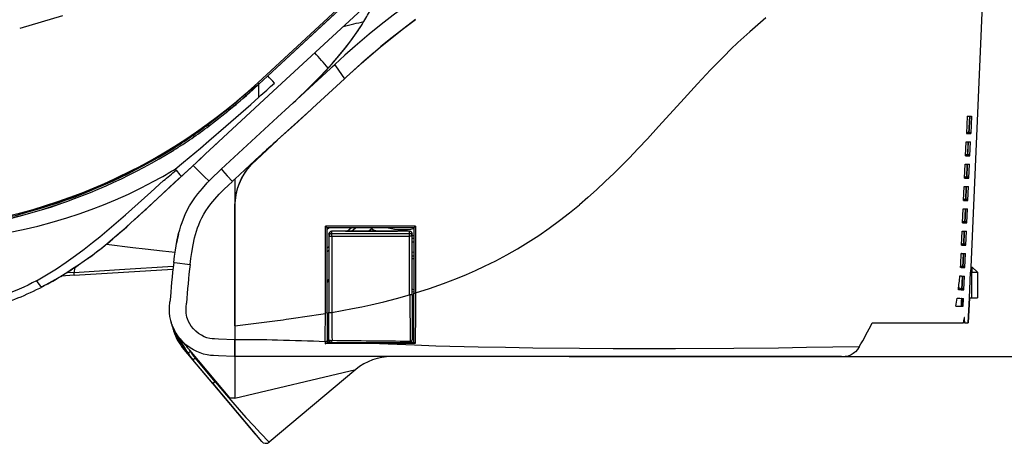
# Model space of a CAD drawing. Units: millimetres. Extents: x 0 to 2625, y 0 to 3712.
# Drawn here: x 983 to 1159, y 1826 to 1902 of the extents above; entities that cross this region are included whole.
import ezdxf

# ---------------------------------------------------------------- set-up
doc = ezdxf.new("R2010")
doc.units = ezdxf.units.MM

msp = doc.modelspace()

# ---------------------------------------------------------------- linework, layer by layer
at = {"color": 7, "linetype": 'Continuous'}
for p, q in [((1087.06, 1947.42), (1025.93, 1890.82)), ((1087.26, 1947.19), (1026.14, 1890.59)), ((1027.73, 1892.06), (1084.77, 1944.89)), ((1088.46, 1944.61), (1029.48, 1890)), ((1156.16, 1919.39), (1153.47, 1857.83)), ((1039.69, 1894.08), (1033.61, 1888.46)), ((1039.22, 1893.64), (1039.69, 1894.08)), ((1027.73, 1892.06), (1026.14, 1890.59)), ((1026.14, 1890.57), (1027.74, 1892.05)), ((1041.79, 1891.87), (1041.42, 1891.54)), ((1041.79, 1891.87), (1041.42, 1891.54)), ((1016.53, 1878.01), (1029.48, 1890)), ((1025.72, 1890.18), (1026.12, 1890.56)), ((1026.14, 1890.59), (1025.93, 1890.4)), ((1026.12, 1890.56), (1026.14, 1890.57)), ((1026.14, 1890.59), (1026.14, 1890.59)), ((1026.14, 1888.26), (1026.14, 1890.57)), ((1026.14, 1890.57), (1026.14, 1890.57)), ((1041.42, 1891.54), (1035.7, 1886.26)), ((1041.42, 1891.54), (1035.7, 1886.26)), ((1029.49, 1884.66), (1033.61, 1888.46)), ((1022.25, 1887.52), (1022.25, 1887.53)), ((1032.24, 1887.2), (1032.37, 1887.33)), ((1035.7, 1886.26), (1035.46, 1886.03)), ((1035.7, 1886.26), (1035.46, 1886.03)), ((1152.85, 1884.86), (1152.71, 1881.76)), ((1152.85, 1884.86), (1153.24, 1884.86)), ((1153.24, 1884.86), (1153.1, 1881.76)), ((1153.3, 1884.86), (1153.16, 1881.76)), ((1153.3, 1884.86), (1153.63, 1884.86)), ((1153.63, 1884.86), (1153.5, 1881.76)), ((1019.41, 1875.36), (1029.49, 1884.66)), ((1152.71, 1881.76), (1153.1, 1881.76)), ((1153.1, 1881.76), (1152.72, 1882.03)), ((1153.16, 1881.76), (1153.5, 1881.76)), ((1153.5, 1881.76), (1153.17, 1881.99)), ((1018.73, 1880.04), (1017.96, 1879.33)), ((1029.49, 1880.53), (1024.8, 1876.2)), ((1029.49, 1880.53), (1029.49, 1880.6)), ((1152.54, 1877.76), (1152.65, 1880.24)), ((1152.65, 1880.24), (1153.04, 1880.24)), ((1152.93, 1877.76), (1153.04, 1880.24)), ((1152.98, 1877.76), (1153.09, 1880.24)), ((1153.09, 1880.24), (1153.43, 1880.24)), ((1153.32, 1877.76), (1153.43, 1880.24)), ((1016.53, 1878.01), (1013.99, 1875.66)), ((1021.84, 1873.56), (1026.33, 1877.71)), ((1026.33, 1877.71), (1026.34, 1877.72)), ((1152.54, 1877.76), (1152.93, 1877.76)), ((1152.93, 1877.76), (1152.55, 1878.02)), ((1152.98, 1877.76), (1153.32, 1877.76)), ((1153.32, 1877.76), (1152.99, 1877.99)), ((1016.03, 1877.55), (1015.72, 1877.26)), ((1152.36, 1873.75), (1152.47, 1876.24)), ((1152.47, 1876.24), (1152.86, 1876.24)), ((1152.75, 1873.75), (1152.86, 1876.24)), ((1152.81, 1873.75), (1152.92, 1876.24)), ((1152.92, 1876.24), (1153.25, 1876.24)), ((1153.14, 1873.75), (1153.25, 1876.24)), ((1011.22, 1875.29), (1011.33, 1875.17)), ((1012.24, 1874.03), (1013.99, 1875.66)), ((1011.06, 1872.94), (1005.95, 1868.21)), ((1011.06, 1872.94), (1012.24, 1874.03)), ((1021.83, 1873.56), (1021.83, 1867.42)), ((1152.36, 1873.75), (1152.75, 1873.75)), ((1152.75, 1873.75), (1152.37, 1874.02)), ((1152.81, 1873.75), (1153.14, 1873.75)), ((1153.14, 1873.75), (1152.82, 1873.98)), ((1152.18, 1869.75), (1152.29, 1872.24)), ((1152.29, 1872.24), (1152.68, 1872.24)), ((1152.58, 1869.75), (1152.68, 1872.24)), ((1152.63, 1869.75), (1152.74, 1872.24)), ((1152.74, 1872.24), (1153.08, 1872.24)), ((1152.97, 1869.75), (1153.08, 1872.24)), ((1152.18, 1869.75), (1152.58, 1869.75)), ((1152.58, 1869.75), (1152.2, 1870.02)), ((1152.63, 1869.75), (1152.97, 1869.75)), ((1152.97, 1869.75), (1152.64, 1869.98)), ((1005.66, 1867.94), (1005.95, 1868.21)), ((1021.83, 1847.29), (1021.83, 1867.42)), ((1021.83, 1867.42), (1021.83, 1844.82)), ((1152.01, 1865.75), (1152.12, 1868.23)), ((1152.12, 1868.23), (1152.51, 1868.23)), ((1152.4, 1865.75), (1152.51, 1868.23)), ((1152.46, 1865.75), (1152.57, 1868.23)), ((1152.57, 1868.23), (1152.9, 1868.23)), ((1152.79, 1865.75), (1152.9, 1868.23)), ((1152.01, 1865.75), (1152.4, 1865.75)), ((1152.4, 1865.75), (1152.02, 1866.01)), ((1152.46, 1865.75), (1152.79, 1865.75)), ((1152.79, 1865.75), (1152.47, 1865.97)), ((1054.16, 1865.14), (1038.04, 1865.14)), ((1038.35, 1864.84), (1038.04, 1865.14)), ((1038.04, 1849.54), (1038.04, 1865.14)), ((1053.86, 1864.84), (1038.35, 1864.84)), ((1038.35, 1849.6), (1038.35, 1864.84)), ((1038.73, 1864.84), (1038.35, 1864.52)), ((1038.65, 1863.73), (1038.65, 1863.74)), ((1038.65, 1863.73), (1038.65, 1863.33)), ((1039.15, 1864.22), (1039.15, 1864.24)), ((1041.36, 1864.24), (1039.15, 1864.24)), ((1039.15, 1864.22), (1039.15, 1863.82)), ((1053.07, 1864.22), (1039.15, 1864.22)), ((1039.15, 1863.82), (1053.07, 1863.82)), ((1041.65, 1864.24), (1041.3, 1864.24)), ((1041.66, 1864.23), (1041.36, 1864.24)), ((1041.65, 1864.24), (1050.56, 1864.24)), ((1050.57, 1864.23), (1041.66, 1864.23)), ((1041.9, 1864.23), (1042.63, 1864.84)), ((1042.69, 1864.24), (1043.4, 1864.84)), ((1046.52, 1864.84), (1045.8, 1864.23)), ((1050.56, 1864.24), (1050.91, 1864.24)), ((1050.87, 1864.24), (1050.57, 1864.23)), ((1053.06, 1864.24), (1050.87, 1864.24)), ((1053.06, 1864.24), (1053.07, 1864.22)), ((1053.07, 1863.82), (1053.07, 1864.22)), ((1053.56, 1863.74), (1053.56, 1863.73)), ((1053.56, 1863.33), (1053.56, 1863.73)), ((1053.86, 1864.84), (1054.16, 1865.14)), ((1053.86, 1864.84), (1053.86, 1853.16)), ((1054.16, 1865.14), (1054.16, 1853.21)), ((1151.83, 1861.74), (1151.94, 1864.23)), ((1151.94, 1864.23), (1152.33, 1864.23)), ((1152.22, 1861.74), (1152.33, 1864.23)), ((1152.28, 1861.74), (1152.39, 1864.23)), ((1152.39, 1864.23), (1152.73, 1864.23)), ((1152.62, 1861.74), (1152.73, 1864.23)), ((1038.65, 1863.33), (1039.16, 1863.33)), ((1038.65, 1863.33), (1038.65, 1849.73)), ((1039.16, 1863.33), (1053.07, 1863.33)), ((1039.16, 1863.33), (1039.16, 1849.7)), ((1053.56, 1863.33), (1053.07, 1863.33)), ((1053.07, 1852.82), (1053.07, 1863.33)), ((1053.56, 1852.89), (1053.56, 1863.33)), ((1152.22, 1861.74), (1151.84, 1862.01)), ((1152.62, 1861.74), (1152.29, 1861.97)), ((997.4, 1860.77), (997.21, 1860.62)), ((1038.35, 1861.25), (1038.65, 1861.5)), ((1038.35, 1860.6), (1038.65, 1860.85)), ((1053.86, 1860.47), (1053.56, 1860.43)), ((1151.77, 1860.23), (1151.77, 1860.22)), ((1151.81, 1860.22), (1151.77, 1860.22)), ((1151.81, 1860.22), (1152.16, 1860.22)), ((1151.83, 1861.74), (1152.22, 1861.74)), ((1152.05, 1857.74), (1152.16, 1860.22)), ((1152.11, 1857.74), (1152.22, 1860.22)), ((1152.22, 1860.22), (1152.55, 1860.23)), ((1152.28, 1861.74), (1152.62, 1861.74)), ((1152.44, 1857.74), (1152.55, 1860.23)), ((1053.56, 1859.83), (1053.86, 1859.83)), ((1053.56, 1859.83), (1053.86, 1859.83)), ((1053.56, 1859.33), (1053.86, 1859.33)), ((993.07, 1856.85), (991.7, 1856.77)), ((993.16, 1857.71), (993.07, 1856.85)), ((993.08, 1856.34), (1010.75, 1857.42)), ((1151.78, 1857.74), (1151.63, 1857.75)), ((1152.05, 1857.74), (1151.65, 1858.02)), ((1151.78, 1857.74), (1151.8, 1857.74)), ((1151.8, 1857.74), (1152.05, 1857.74)), ((1152.11, 1857.74), (1152.44, 1857.74)), ((1152.44, 1857.74), (1152.12, 1857.97)), ((1153.23, 1852.33), (1153.43, 1856.93)), ((1153.47, 1857.83), (1153.43, 1856.93)), ((1153.43, 1856.93), (1153.66, 1856.93)), ((1153.47, 1857.83), (1153.66, 1857.83)), ((1153.66, 1857.83), (1153.76, 1857.83)), ((1153.66, 1857.83), (1153.66, 1856.93)), ((1153.66, 1852.33), (1153.66, 1856.93)), ((1153.66, 1856.93), (1154.66, 1856.93)), ((1153.76, 1857.83), (1154.66, 1856.93)), ((1154.66, 1856.93), (1154.66, 1852.33)), ((993.08, 1856.34), (990.77, 1856.19)), ((1038.35, 1855.33), (1038.65, 1855.63)), ((1038.35, 1855.05), (1038.65, 1855.35)), ((1151.8, 1856.22), (1151.76, 1856.22)), ((1151.8, 1856.22), (1151.98, 1856.22)), ((1151.87, 1853.74), (1151.98, 1856.22)), ((1151.93, 1853.74), (1152.04, 1856.22)), ((1152.04, 1856.22), (1152.38, 1856.22)), ((1152.27, 1853.74), (1152.38, 1856.22)), ((987.79, 1854.52), (987.47, 1854.35)), ((987.47, 1854.35), (987.47, 1854.35)), ((1053.86, 1853.77), (1053.56, 1853.84)), ((1053.56, 1853.44), (1053.86, 1853.36)), ((1053.86, 1853.16), (1054.14, 1853.12)), ((1053.86, 1844.32), (1053.86, 1853.16)), ((1054.16, 1853.21), (1054.14, 1853.12)), ((1151.77, 1853.74), (1151.27, 1853.76)), ((1151.87, 1853.74), (1151.32, 1854.12)), ((1151.79, 1853.74), (1151.77, 1853.74)), ((1151.79, 1853.74), (1151.87, 1853.74)), ((1151.93, 1853.74), (1152.27, 1853.74)), ((1152.27, 1853.74), (1151.94, 1853.96)), ((1053.11, 1852.82), (1053.18, 1844.57)), ((1053.56, 1852.89), (1053.56, 1844.82)), ((1151.79, 1852.22), (1151.75, 1852.22)), ((1151.79, 1851.75), (1151.75, 1850.83)), ((1151.81, 1852.22), (1151.79, 1852.22)), ((1151.81, 1852.22), (1151.79, 1851.75)), ((1151.87, 1852.22), (1151.8, 1850.83)), ((1151.87, 1852.22), (1152.2, 1852.22)), ((1152.14, 1850.83), (1152.2, 1852.22)), ((1153.23, 1852.33), (1153.03, 1847.82)), ((1153.03, 1847.82), (1153.23, 1852.33)), ((1153.23, 1852.33), (1153.66, 1852.33)), ((1153.23, 1852.33), (1153.23, 1852.33)), ((1153.23, 1852.33), (1153.23, 1852.33)), ((1153.66, 1852.33), (1154.66, 1852.33)), ((1038.35, 1849.6), (1038.04, 1849.58)), ((1038.35, 1849.6), (1038.35, 1844.53)), ((1038.65, 1844.82), (1038.65, 1849.73)), ((1053.86, 1850.32), (1053.56, 1850.32)), ((1053.86, 1850.32), (1053.56, 1850.32)), ((1150.81, 1850.83), (1151.75, 1850.83)), ((1151.8, 1850.83), (1152.14, 1850.83)), ((1010.42, 1848.03), (1010.45, 1847.92)), ((1010.51, 1847.74), (1010.48, 1847.82)), ((1053.86, 1849.32), (1053.56, 1849.32)), ((1135.86, 1847.82), (1143.45, 1847.82)), ((1143.45, 1847.82), (1151.77, 1847.82)), ((1151.77, 1847.82), (1152.15, 1847.82)), ((1152.41, 1847.82), (1152.15, 1847.82)), ((1152.41, 1847.82), (1153.03, 1847.82)), ((1010.67, 1847.26), (1010.63, 1847.25)), ((1010.63, 1847.25), (1010.72, 1846.92)), ((1010.81, 1846.94), (1010.72, 1846.92)), ((1013.45, 1842.47), (1011.31, 1845.98)), ((1021.83, 1847.29), (1021.83, 1844.79)), ((1021.83, 1841.82), (1021.83, 1844.82)), ((1021.83, 1844.79), (1021.83, 1841.82)), ((1038.35, 1844.53), (1038, 1844.45)), ((1038, 1844.45), (1038, 1844.09)), ((1038, 1844.09), (1038.34, 1844.32)), ((1039.15, 1844.32), (1038.34, 1844.32)), ((1038.35, 1845.9), (1038.65, 1845.9)), ((1038.35, 1845.76), (1038.65, 1845.76)), ((1038.35, 1844.82), (1038.65, 1844.82)), ((1038.35, 1844.53), (1038.35, 1844.32)), ((1038.55, 1844.32), (1038.55, 1844.82)), ((1039.15, 1844.32), (1053.06, 1844.32)), ((1053.9, 1844.32), (1053.06, 1844.32)), ((1054.1, 1844.14), (1053.9, 1844.32)), ((1012.87, 1843.21), (1012.72, 1843.08)), ((1012.72, 1843.08), (1017.87, 1836.94)), ((1012.87, 1843.21), (1013.34, 1842.65)), ((1013.45, 1842.47), (1013.88, 1842.73)), ((1013.75, 1842.93), (1018.4, 1837.39)), ((1013.88, 1842.73), (1013.75, 1842.93)), ((1046.14, 1844.11), (1038, 1844.09)), ((1014.33, 1841.23), (1014.72, 1841.56)), ((1017.91, 1836.98), (1014.33, 1841.23)), ((1018.29, 1837.3), (1014.72, 1841.56)), ((1021.83, 1841.82), (1021.73, 1841.82)), ((1029.49, 1841.82), (1021.83, 1841.82)), ((1021.83, 1841.82), (1021.83, 1834.41)), ((1021.83, 1841.81), (1021.83, 1841.82)), ((1034.13, 1841.82), (1029.25, 1841.82)), ((1081.63, 1841.82), (1029.49, 1841.82)), ((1081.63, 1841.82), (1314.02, 1841.82)), ((1130.35, 1841.82), (1081.63, 1841.82)), ((1021.83, 1834.37), (1043.47, 1839.48)), ((1043.47, 1839.48), (1028, 1826.5)), ((1018.29, 1837.3), (1017.91, 1836.98)), ((1018.4, 1837.39), (1018.29, 1837.3)), ((1018.4, 1837.39), (1020.9, 1834.41)), ((1017.91, 1836.97), (1017.87, 1836.94)), ((1017.87, 1836.94), (1025.46, 1827.89)), ((1017.91, 1836.98), (1026.59, 1826.62)), ((1020.9, 1834.41), (1021.83, 1834.41))]:
    msp.add_line(p, q, dxfattribs=at)
for points in [[(1084.77, 1944.89), (1084.34, 1944.43), (1083.89, 1944), (1037.53, 1901.11), (1027.74, 1892.05)], [(1052.34, 1904.54), (1050.15, 1902.91), (1047.99, 1901.22), (1045.86, 1899.49), (1043.36, 1897.37), (1041.51, 1895.74), (1039.69, 1894.08)], [(990.99, 1902.82), (987.18, 1901.66), (983.34, 1900.55)], [(1116.85, 1902.44), (1115.38, 1901.21), (1113.94, 1899.95), (1112.88, 1898.98), (1111.83, 1898), (1110.58, 1896.81), (1109.36, 1895.59), (1108.15, 1894.37), (1106.95, 1893.13), (1104.59, 1890.62), (1101.61, 1887.36), (1097.63, 1882.97), (1095.63, 1880.79), (1094, 1879.05), (1092.35, 1877.33), (1091.01, 1875.96), (1089.66, 1874.61), (1088.1, 1873.11), (1086.5, 1871.63), (1085, 1870.29), (1083.47, 1868.98)], [(1036.15, 1890.95), (1037.09, 1891.92), (1038.02, 1892.89), (1039.22, 1894.21), (1040.39, 1895.55), (1041.52, 1896.93), (1042.6, 1898.33), (1043.62, 1899.77), (1044.59, 1901.25)], [(1041.79, 1891.87), (1043.1, 1893.07), (1044.43, 1894.26), (1045.78, 1895.44), (1047.82, 1897.17), (1049.9, 1898.86), (1052.01, 1900.51), (1054.16, 1902.11)], [(1054.16, 1902.11), (1052.06, 1900.55), (1050, 1898.94), (1047.97, 1897.29), (1046.73, 1896.25), (1044.72, 1894.52), (1044.11, 1893.97), (1041.79, 1891.87)], [(1036.15, 1890.95), (1037.11, 1891.94), (1038.07, 1892.94), (1039.3, 1894.3), (1040.5, 1895.68), (1041.66, 1897.1), (1042.72, 1898.5), (1043.73, 1899.93)], [(1039.69, 1894.08), (1039.69, 1894.08), (1039.71, 1894.05), (1039.84, 1893.85), (1041.42, 1891.54)], [(1025.93, 1890.4), (1025.74, 1890.24), (1025.54, 1890.11), (1025.13, 1889.86), (1024.74, 1889.59), (1024.37, 1889.31), (1023.88, 1888.9), (1022.25, 1887.53)], [(1026.14, 1890.59), (1026.14, 1890.59), (1026.14, 1890.59), (1026.14, 1890.59), (1026.14, 1890.59), (1026.12, 1890.61), (1026.08, 1890.66), (1025.93, 1890.82)], [(1011.16, 1875.36), (1012.67, 1876.6), (1015.68, 1879.11), (1017.18, 1880.39), (1020.24, 1883.04), (1024.68, 1886.95), (1026.14, 1888.26)], [(983.32, 1867.45), (984.91, 1867.88), (987.24, 1868.56), (989.55, 1869.29), (991.85, 1870.09), (994.13, 1870.94), (996.4, 1871.85), (998.64, 1872.81), (1001.18, 1873.98), (1003.68, 1875.21), (1006.15, 1876.52), (1008.57, 1877.9), (1010.96, 1879.34), (1013.31, 1880.85), (1015.61, 1882.42), (1017.87, 1884.06), (1020.08, 1885.76), (1022.25, 1887.52)], [(1035.46, 1886.03), (1032.48, 1883.31), (1029.49, 1880.6)], [(1035.46, 1886.03), (1030.68, 1881.68), (1029.49, 1880.6)], [(1017.25, 1883.12), (1017.25, 1883.12), (1017.25, 1883.12), (1017.25, 1883.12), (1017.24, 1883.12), (1017.23, 1883.14), (1017.2, 1883.19), (1017.08, 1883.36)], [(1021.83, 1867.42), (1021.84, 1868.44), (1021.86, 1868.95), (1021.92, 1869.72), (1022.02, 1870.49), (1022.17, 1871.26), (1022.38, 1872.02), (1022.68, 1872.85), (1023.04, 1873.66), (1023.48, 1874.44), (1023.97, 1875.18), (1024.28, 1875.59), (1024.61, 1875.98), (1025.05, 1876.47), (1025.5, 1876.93), (1026.33, 1877.71)], [(1024.8, 1876.2), (1025.3, 1876.73), (1025.64, 1877.06), (1026.34, 1877.72)], [(1015.72, 1877.26), (1007.27, 1869.43), (1003.86, 1866.28)], [(1014.39, 1876.03), (1015.39, 1875), (1016.33, 1874.06), (1017.21, 1873.21)], [(1021.83, 1867.42), (1021.85, 1868.67), (1021.88, 1869.29), (1021.98, 1870.23), (1022.06, 1870.7), (1022.15, 1871.17), (1022.33, 1871.87), (1022.56, 1872.55), (1022.83, 1873.22), (1023.15, 1873.86), (1023.38, 1874.27), (1023.62, 1874.67), (1023.9, 1875.08), (1024.19, 1875.47), (1024.8, 1876.2)], [(1010.89, 1858.63), (1011.03, 1859.76), (1011.2, 1860.87), (1011.46, 1862.38), (1011.78, 1863.81), (1011.97, 1864.5), (1012.17, 1865.18), (1012.38, 1865.82), (1012.62, 1866.45), (1012.96, 1867.25), (1013.33, 1868.02), (1013.74, 1868.76), (1014.19, 1869.5), (1014.68, 1870.22), (1015.22, 1870.94), (1016.02, 1871.91), (1016.89, 1872.88), (1017.84, 1873.86), (1019, 1874.98), (1019.41, 1875.36)], [(1011.33, 1875.17), (1012.02, 1874.35), (1012.2, 1874.11), (1012.23, 1874.05), (1012.24, 1874.04), (1012.24, 1874.03), (1012.24, 1874.03)], [(1019.41, 1875.36), (1019.41, 1875.36), (1019.41, 1875.36), (1019.41, 1875.35), (1019.43, 1875.32), (1019.63, 1875.08), (1020.47, 1874.15), (1021.39, 1873.15)], [(960.58, 1862.1), (963.2, 1862.13), (965.8, 1862.21), (968.37, 1862.35), (970.93, 1862.55), (973.46, 1862.8), (975.99, 1863.12), (978.68, 1863.52), (981.34, 1864), (983.98, 1864.54), (986.59, 1865.16), (989.18, 1865.85), (991.75, 1866.61), (993.96, 1867.33), (996.15, 1868.11), (998.32, 1868.95), (1000.46, 1869.84), (1002.79, 1870.88), (1005.08, 1871.99), (1007.34, 1873.17), (1008.62, 1873.87)], [(986.33, 1855.37), (987.23, 1855.88), (988.13, 1856.41), (989.9, 1857.51), (991.63, 1858.68), (993.34, 1859.9), (994.86, 1861.03), (996.36, 1862.21), (997.66, 1863.25), (998.95, 1864.32), (1000.62, 1865.74), (1002.29, 1867.19), (1004.53, 1869.17), (1006.78, 1871.2), (1009.06, 1873.29)], [(1013.82, 1858.28), (1013.96, 1859.36), (1014.11, 1860.4), (1014.36, 1861.8), (1014.64, 1863.08), (1014.98, 1864.27), (1015.17, 1864.83), (1015.37, 1865.36), (1015.65, 1866.02), (1015.95, 1866.66), (1016.29, 1867.27), (1016.67, 1867.88), (1017.08, 1868.49), (1017.54, 1869.11), (1018.25, 1869.96), (1019.04, 1870.84), (1019.91, 1871.74), (1020.63, 1872.44), (1021.39, 1873.15)], [(1054.16, 1853.21), (1056.68, 1854.01), (1059.17, 1854.88), (1060.41, 1855.35), (1061.65, 1855.83), (1063.28, 1856.51), (1064.9, 1857.22), (1066.5, 1857.96), (1068.5, 1858.95), (1070.47, 1860), (1072.41, 1861.11), (1074.32, 1862.28), (1076.2, 1863.5), (1078.05, 1864.78), (1079.89, 1866.13), (1081.7, 1867.53), (1083.47, 1868.98)], [(1005.66, 1867.94), (1003.23, 1865.71), (1001.59, 1864.25), (999.93, 1862.82), (999.09, 1862.12)], [(1039.15, 1863.82), (1039.05, 1863.81), (1038.95, 1863.78), (1038.86, 1863.73), (1038.79, 1863.66), (1038.73, 1863.59), (1038.68, 1863.5), (1038.65, 1863.33)], [(1039.16, 1863.33), (1039.16, 1863.64), (1039.15, 1863.82)], [(1053.56, 1863.33), (1053.55, 1863.43), (1053.52, 1863.52), (1053.47, 1863.61), (1053.41, 1863.68), (1053.33, 1863.74), (1053.24, 1863.79), (1053.07, 1863.82)], [(998.87, 1861.94), (1003.58, 1861.34), (1005.81, 1861.07), (1008.91, 1860.72), (1011.14, 1860.51)], [(995.87, 1859.61), (994.86, 1858.88), (993.84, 1858.17), (992.81, 1857.48), (991.77, 1856.81), (990.71, 1856.16), (989.65, 1855.54), (988.56, 1854.93), (987.47, 1854.35)], [(1010.89, 1858.63), (1010.89, 1858.63), (1011.02, 1858.61), (1013.82, 1858.28)], [(993.07, 1856.85), (1001.18, 1857.36), (1010.82, 1858)], [(993.08, 1856.34), (993.08, 1856.34), (993.08, 1856.34), (993.08, 1856.34), (993.08, 1856.34), (993.08, 1856.36), (993.09, 1856.46), (993.08, 1856.81), (993.07, 1856.85)], [(986.33, 1855.37), (985.59, 1854.98), (984.85, 1854.6), (984.06, 1854.22), (983.25, 1853.86), (981.66, 1853.2), (980.21, 1852.67), (978.73, 1852.19), (977.23, 1851.76), (975.71, 1851.38), (974.69, 1851.15), (973.66, 1850.94), (971.6, 1850.58), (969.87, 1850.32), (968.13, 1850.11), (966.38, 1849.94), (965.06, 1849.84), (963.75, 1849.75), (961.11, 1849.64)], [(986.33, 1855.37), (986.6, 1854.98), (986.83, 1854.68), (987.02, 1854.48), (987.18, 1854.37), (987.34, 1854.32), (987.47, 1854.35)], [(1021.73, 1841.82), (1018.92, 1841.92), (1018.04, 1841.96), (1017.46, 1842.01), (1016.87, 1842.1), (1016.24, 1842.24), (1015.62, 1842.44), (1015.02, 1842.68), (1014.41, 1843), (1013.83, 1843.36), (1013.26, 1843.78), (1012.73, 1844.24), (1012.23, 1844.75), (1011.77, 1845.31), (1011.36, 1845.91), (1011, 1846.54), (1010.74, 1847.11), (1010.52, 1847.69), (1010.36, 1848.28), (1010.23, 1848.95), (1010.17, 1849.61), (1010.15, 1850.24), (1010.16, 1850.65), (1010.22, 1851.61)], [(1021.83, 1844.82), (1018.88, 1844.92), (1018.21, 1844.95), (1017.77, 1844.99), (1017.35, 1845.06), (1016.85, 1845.18), (1016.37, 1845.35), (1015.84, 1845.61), (1015.33, 1845.93), (1014.86, 1846.32), (1014.43, 1846.75), (1014.04, 1847.22), (1013.77, 1847.64), (1013.53, 1848.08), (1013.35, 1848.54), (1013.25, 1848.88), (1013.18, 1849.22), (1013.13, 1849.54), (1013.11, 1849.86), (1013.1, 1850.31), (1013.11, 1850.62), (1013.16, 1851.38)], [(1039.16, 1849.7), (1041.03, 1850.03), (1042.89, 1850.39), (1044.52, 1850.72), (1046.15, 1851.07), (1048.47, 1851.6), (1050.78, 1852.18), (1053.07, 1852.82)], [(1053.56, 1852.89), (1053.56, 1852.88), (1053.56, 1852.88), (1053.54, 1852.87), (1053.5, 1852.86), (1053.39, 1852.84), (1053.11, 1852.82)], [(1151.06, 1852.26), (1151.5, 1852.24), (1151.75, 1852.22)], [(1038.65, 1849.73), (1038.65, 1849.73), (1038.65, 1849.72), (1038.65, 1849.72), (1038.66, 1849.72), (1038.76, 1849.71), (1039.16, 1849.7)], [(1152.33, 1848.82), (1152.33, 1848.82), (1152.32, 1848.82), (1152.31, 1848.81), (1152.3, 1848.79), (1152.28, 1848.71), (1152.24, 1848.51), (1152.15, 1847.82)], [(1152.41, 1847.82), (1152.39, 1848.51), (1152.37, 1848.71), (1152.35, 1848.79), (1152.35, 1848.81), (1152.34, 1848.82), (1152.34, 1848.82), (1152.33, 1848.82)], [(1038.65, 1844.82), (1038.65, 1844.81), (1038.65, 1844.81), (1038.66, 1844.79), (1038.71, 1844.76), (1038.92, 1844.72), (1039.22, 1844.7)], [(1039.15, 1844.32), (1039.15, 1844.32), (1039.16, 1844.32), (1039.16, 1844.32), (1039.17, 1844.34), (1039.19, 1844.41), (1039.22, 1844.67), (1039.22, 1844.7)], [(1053.06, 1844.32), (1053.07, 1844.32), (1053.09, 1844.33), (1053.1, 1844.34), (1053.13, 1844.39), (1053.18, 1844.57)], [(1053.18, 1844.57), (1053.3, 1844.59), (1053.42, 1844.63), (1053.49, 1844.69), (1053.54, 1844.74), (1053.56, 1844.82)], [(1083.47, 1843.25), (1075.13, 1843.33), (1070.27, 1843.4), (1065.36, 1843.49), (1057.81, 1843.68), (1053.97, 1843.81), (1046.14, 1844.11)], [(1133.53, 1843.55), (1124.11, 1843.4), (1119.08, 1843.33), (1111.1, 1843.25), (1100.68, 1843.2), (1092.36, 1843.2), (1089.5, 1843.21), (1083.47, 1843.25)], [(1133.53, 1843.55), (1133.21, 1843.08), (1132.86, 1842.67), (1132.67, 1842.5), (1132.47, 1842.34), (1132.27, 1842.21), (1132.07, 1842.09), (1131.85, 1841.99), (1131.62, 1841.92)], [(1018.29, 1837.3), (1020.31, 1834.9), (1022.58, 1832.28), (1023.8, 1830.91), (1025.23, 1829.37), (1026.44, 1828.1), (1028, 1826.5)]]:
    msp.add_lwpolyline(points, dxfattribs=at)
for centre, radius, start, end in [((1011.68, 1921.75), 38.77, 328.0675, 331.9543), ((977.92, 2166.21), 272.77, 283.4246, 284.2204), ((1009.34, 1923.21), 41.53, 325.865, 328.0466), ((894.88, 1769.15), 189.97, 40.8677, 41.9605), ((983.89, 1851.58), 59.66, 41.024, 42.7081), ((958.13, 1964.05), 99.8, 269.9901, 312.7973), ((944.53, 1978.72), 120.11, 307.258, 312.6677), ((960.75, 1960.38), 95.65, 308.8757, 312.7838), ((374.39, 2616), 976.93, 311.84715, 312.0653), ((946.8, 1980.09), 126.21, 312.6051, 315.0679), ((944.51, 1978.79), 119.89, 307.2497, 310.4229), ((968.77, 1946.89), 79.81, 301.7288, 307.2491), ((968.77, 1946.85), 80.07, 301.7362, 307.258), ((1385.67, 1488.03), 530.07, 132.2174, 132.678), ((1385.59, 1488.11), 529.96, 132.217, 132.6777), ((958.13, 1964.11), 100.05, 273.9651, 301.7267), ((958.13, 1964.06), 100.3, 273.9739, 301.7362), ((963.17, 1954.61), 92.65, 299.374, 301.1926), ((768.27, 2167.33), 380.05, 309.3142, 309.7575), ((1046.27, 1846.67), 36.34, 132.2578, 133.2097), ((958.13, 1963.92), 100.19, 271.384, 289.0972), ((929.31, 1946.67), 109.63, 309.4875, 312.2204), ((1038.43, 1857.14), 27.47, 165.9856, 167.1452), ((1039.15, 1863.74), 0.5, 90, 180), ((1039.15, 1863.72), 0.496, 89.1519, 179.3409), ((1051.84, 1875.34), 12.51, 241.6697, 242.5105), ((1051.84, 1875.34), 12.01, 242.6215, 247.5267), ((1051.84, 1875.34), 10.81, 256.2099, 280.7795), ((1053.06, 1863.74), 0.5, 0, 90), ((1053.07, 1863.72), 0.496, 0.6525, 90.4207), ((1042.99, 1863.43), 10.08, 359.3974, 2.1877), ((951.25, 1920.11), 75.18, 306.0041, 309.4325), ((949.75, 1922.03), 77.62, 306.4539, 309.4688), ((1042.87, 1856.14), 32.01, 167.1757, 169.2581), ((1051.84, 1875.34), 12.01, 278.2403, 279.6905), ((1051.84, 1875.34), 12.51, 277.9086, 279.2994), ((1051.96, 1875.24), 13.01, 277.0686, 278.403), ((1010.29, 1866.45), 141.62, 356.475, 357.4797), ((1186.87, 1838.22), 177.15, 173.3838, 175.6631), ((1186.79, 1838.22), 174.13, 173.3844, 175.6646), ((957.51, 1911.36), 64.42, 302.1872, 304.2875), ((959.84, 1907.5), 59.9, 297.5379, 298.4542), ((959.56, 1908.01), 60.49, 298.4553, 299.7345), ((960.46, 1906.49), 58.72, 299.0701, 301.6267), ((1093.28, 1860.93), 58.43, 352.9565, 355.397), ((1151.92, 1859.76), 3.54, 263.599, 267.4239), ((963.26, 1900.89), 52.47, 286.773, 297.4751), ((9752.65, 1817.14), 8698.58, 179.762956, 179.822147), ((1053.11, 1852.69), 0.133, 90.8097, 106.2945), ((1110.88, 1858.6), 40.68, 348.9831, 351.0393), ((999.78, 2077.93), 231.58, 277.8706, 279.5089), ((-446.29, 1858.02), 1484.35, 359.47619, 359.67241), ((3678.35, 1874.41), 2639.3, 180.53625, 180.64479), ((936.7, 2552.79), 710.61, 276.88089, 277.50296), ((985.08, 2181.46), 336.14, 277.591, 277.9361), ((1077.6, 1876.86), 65.1, 329.224, 333.5057), ((1015.46, 1848.54), 5, 190.7229, 195), ((1020.39, 1849.51), 10.01, 195.0003, 198.2312), ((1017.96, 1850.1), 7.82, 202.3249, 206.4342), ((1020.39, 1849.51), 10.01, 198.2316, 220), ((1018.1, 1850.17), 7.98, 206.4291, 208.8632), ((1020.39, 1849.51), 9.81, 198.8702, 220), ((1233.16, 2028.86), 287.59, 219.7488, 220.2784), ((1023.25, 1568.78), 276.02, 88.7053, 90.2943), ((1018.73, 1375.57), 469.28, 87.6463, 88.6863), ((1039.15, 1844.82), 0.5, 180, 270), ((1082.52, 5455.7), 3611.25, 269.31296, 269.53442), ((1053.06, 1844.82), 0.5, 270, 0), ((1022, 1847.67), 10.01, 211.3182, 220), ((1022, 1847.67), 9.51, 211.3182, 220), ((1073.03, -5145.38), 6989.55, 90.155164, 90.220433), ((1049.9, 1831.81), 10.01, 90.2985, 130), ((1130.38, 1849.53), 7.71, 269.7792, 279.2753), ((1025.61, 1828.02), 0.2, 220.004, 262.9637), ((1027.36, 1827.27), 1, 220.0005, 309.9998)]:
    msp.add_arc(centre, radius, start, end, dxfattribs=at)

doc.saveas('drawing.dxf')
